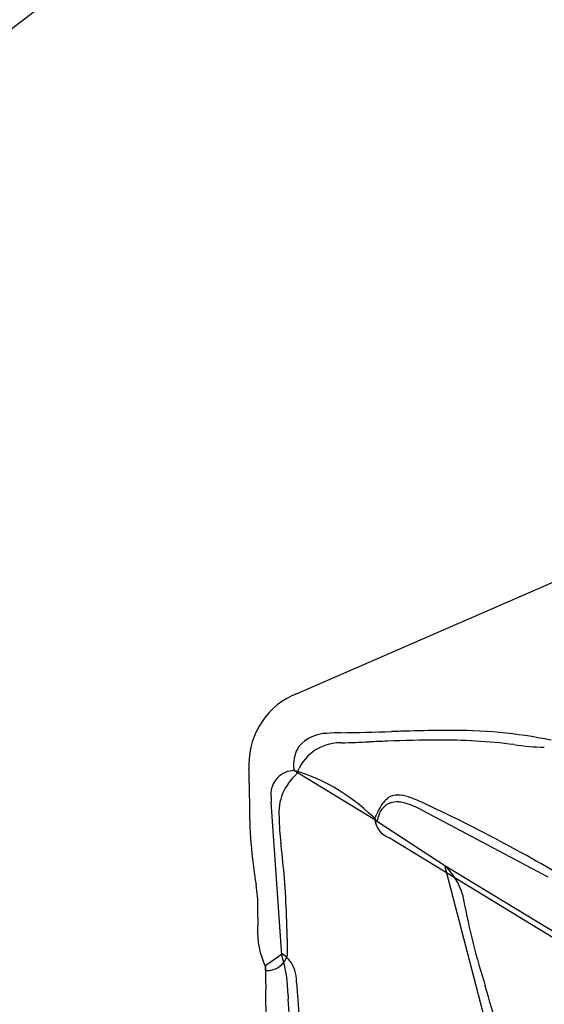
# Model space of a CAD drawing. Extents: x 0.6 to 27.9, y -0.6 to 29.4.
# Drawn here: x 12.3 to 15, y 11.7 to 16.9 of the extents above; entities that cross this region are included whole.
import ezdxf

# ---------------------------------------------------------------- set-up
doc = ezdxf.new("R2010")
doc.units = 0
doc.layers.add('DEFAULT_255_2_778', color=255, linetype='CONTINUOUS')

msp = doc.modelspace()

# ---------------------------------------------------------------- linework, layer by layer
at = {"layer": 'DEFAULT_255_2_778'}
for p, q in [((12.8565, 17.3607), (10.5514, 15.5964)), ((13.7307, 13.3733), (15.5222, 14.1539)), ((14.1534, 12.6976), (13.7131, 12.9664)), ((13.6502, 11.9924), (13.5941, 12.8002)), ((15.0535, 12.4039), (14.3648, 12.7693)), ((14.1513, 12.6963), (14.1534, 12.6976)), ((14.1535, 12.6981), (14.1532, 12.6978)), ((14.1532, 12.6978), (14.5093, 12.4655)), ((15.5265, 11.811), (14.2383, 12.5981)), ((14.7305, 11.6155), (14.5085, 12.4653)), ((14.5085, 12.4653), (15.5391, 11.8411)), ((13.5657, 11.9406), (13.652, 12.0007)), ((13.5645, 11.9118), (13.564, 11.9322)), ((13.7269, 11.8488), (13.8507, 10.2513)), ((13.7447, 10.8547), (13.6838, 11.7609))]:
    msp.add_line(p, q, dxfattribs=at)
for centre, radius, start, end in [((13.8788, 12.9988), 0.4028, 111.5867, 179.9997), ((13.8903, 12.9657), 0.1967, 90.7667, 140.5412), ((13.9581, 12.4526), 0.7133, 89.947, 95.6672), ((13.8627, 23.6251), 10.4596, 270.52612, 271.99963), ((15.1302, -15.7842), 28.9701, 91.59281, 91.78523), ((14.5376, 5.9735), 7.2044, 90.13111, 91.69154), ((14.5649, 10.6952), 2.483, 78.2873, 91.0103), ((13.8828, 12.9993), 0.171, 147.6648, 182.3909), ((13.9578, 12.869), 0.2436, 90.0164, 161.4262), ((13.9578, 12.8671), 0.2455, 88.5521, 89.9985), ((13.203, 36.6276), 23.5274, 271.8535, 272.21304), ((15.4897, -23.1293), 36.2733, 92.02768, 92.17749), ((14.4969, 5.5488), 7.5781, 90.1963, 92.19799), ((14.4956, 10.106), 3.0209, 82.826, 90.4672), ((15.0569, 14.3159), 1.2266, 261.3713, 268.8987), ((13.8819, 12.9988), 0.4058, 180.0018, 183.079), ((14.0154, 12.9927), 0.3034, 180.091, 184.9577), ((-8.1458, 12.6845), 21.6244, 0.56991, 0.77519), ((13.7168, 12.8414), 0.1249, 95.5455, 188.6529), ((13.9031, 12.7434), 0.269, 130.9246, 184.7705), ((13.7434, 12.7332), 0.2357, 97.3689, 99.4341), ((13.4379, 12.0211), 0.985, 43.4164, 73.7761), ((31.3948, 13.0724), 17.9181, 180.55272, 180.85892), ((14.258, 12.7538), 0.0836, 88.603, 125.6003), ((14.2541, 12.6435), 0.1939, 71.1641, 88.2597), ((14.1277, 12.2422), 0.6146, 66.0353, 72.0888), ((16.094, 12.7923), 2.6153, 179.7478, 189.4426), ((13.9522, 12.8231), 0.3588, 180.0838, 183.6523), ((14.2528, 12.7069), 0.0942, 88.4121, 162.2416), ((14.3078, 12.6971), 0.1588, 128.3104, 152.2297), ((14.2549, 12.6512), 0.1499, 81.6072, 89.7954), ((14.2241, 12.5017), 0.3024, 62.2537, 79.9655), ((13.9038, 11.7128), 1.1893, 66.0184, 66.5389), ((10.7338, 4.947), 8.6608, 58.51512, 65.04969), ((14.9557, 12.747), 1.3208, 181.1281, 187.089), ((14.8483, 12.3997), 0.776, 153.0554, 156.2419), ((14.3646, 12.6539), 0.2174, 157.9182, 168.7541), ((14.5282, 12.5615), 0.4174, 149.8492, 152.9353), ((14.2602, 12.7262), 0.123, 186.4683, 249.3424), ((-0.5201, 11.0798), 14.2447, 6.01196, 6.06176), ((9.062, 12.0348), 4.6156, 4.5268, 6.68), ((26.9623, 34.0289), 24.9232, 239.2436, 239.24965), ((13.8666, 12.0107), 0.6951, 57.6698, 59.5266), ((14.2565, 12.2048), 0.3631, 17.4434, 45.8936), ((12.911, 12.255), 0.6128, 359.0022, 10.1704), ((7.9104, 11.9597), 5.7696, 0.32606, 4.36793), ((18.0979, 12.9231), 3.5477, 189.8913, 197.4816), ((9.7181, 12.2733), 3.8058, 358.7804, 359.3237), ((11.9677, 12.2448), 1.556, 359.3953, 359.9835), ((16.1585, 12.1316), 2.6361, 178.6813, 179.8095), ((13.9456, 12.1168), 0.4239, 176.807, 205.8114), ((13.5582, 11.86), 0.1691, 356.2032, 56.2915), ((13.5711, 12.0253), 0.1136, 267.8268, 343.2064), ((12.9126, 11.7709), 0.7701, 0.6373, 16.7216), ((13.5668, 12.0838), 0.172, 269.2234, 269.9929), ((8.3802, 11.9312), 5.1857, 359.007, 359.8523), ((11.4286, 11.9184), 2.1373, 359.9852, 0.5961), ((56.4772, 11.2029), 42.9168, 179.14763, 179.15551), ((90.1698, 33.988), 78.6342, 196.346075, 196.366349), ((18.3829, 11.7541), 4.8186, 179.0334, 179.8751), ((7.3796, 9.6344), 7.6637, 14.87418, 16.65322), ((14.7179, 11.7515), 1.1536, 179.3492, 185.9819), ((23.4927, 12.3442), 9.8262, 183.29468, 183.40261)]:
    msp.add_arc(centre, radius, start, end, dxfattribs=at)

doc.saveas('drawing.dxf')
